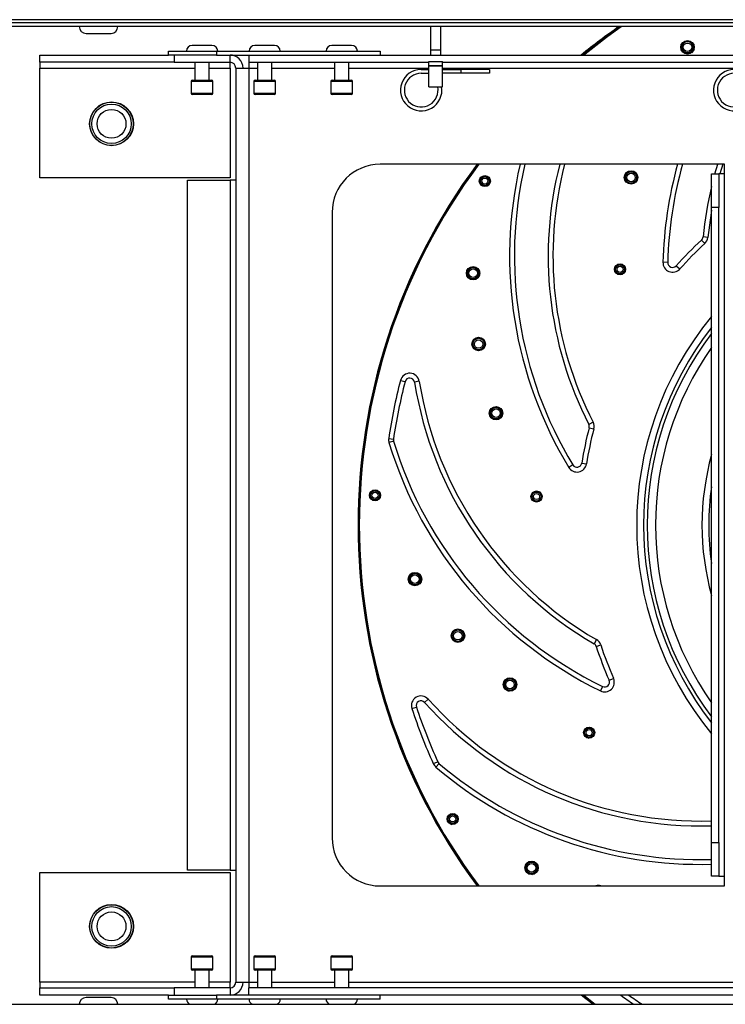
# Model space of a CAD drawing. Units: millimetres. Extents: x 294 to 5671, y 1462 to 5534.
# Drawn here: x 722 to 869, y 3329 to 3533 of the extents above; entities that cross this region are included whole.
import ezdxf

# ---------------------------------------------------------------- set-up
doc = ezdxf.new("R2010")
doc.units = ezdxf.units.MM

msp = doc.modelspace()

# ---------------------------------------------------------------- linework, layer by layer
at = {"color": 7, "linetype": 'Continuous', "lineweight": 25}
for p, q in [((1298.72, 3533.18), (538.44, 3533.18)), ((1274.52, 3532.54), (562.64, 3532.54)), ((1274.52, 3531.74), (562.64, 3531.74)), ((735.98, 3530.34), (741.18, 3530.34)), ((860.36, 3528.74), (860.08, 3528.33)), ((753.08, 3525.84), (753.08, 3526.64)), ((753.08, 3526.64), (763.08, 3526.64)), ((762.13, 3527.84), (758.03, 3527.84)), ((763.08, 3526.64), (763.08, 3525.84)), ((763.08, 3526.64), (797.08, 3526.64)), ((775.13, 3527.84), (771.03, 3527.84)), ((791.13, 3527.84), (787.03, 3527.84)), ((797.08, 3526.64), (797.08, 3525.84)), ((809.58, 3526.84), (807.58, 3526.84)), ((807.58, 3525.84), (807.58, 3526.84)), ((859.77, 3527.87), (859.49, 3527.45)), ((862.26, 3527.15), (861.72, 3526.32)), ((726.4, 3524.34), (726.4, 3525.84)), ((726.4, 3525.84), (753.08, 3525.84)), ((754.28, 3524.34), (726.4, 3524.34)), ((726.4, 3524.34), (726.4, 3523.14)), ((763.08, 3525.84), (753.08, 3525.84)), ((754.28, 3525.84), (754.28, 3524.34)), ((754.28, 3524.34), (765.88, 3524.34)), ((758.58, 3524.34), (758.58, 3520.64)), ((761.58, 3520.64), (761.58, 3524.34)), ((763.08, 3525.84), (797.08, 3525.84)), ((765.88, 3524.34), (765.88, 3525.84)), ((765.88, 3523.14), (765.88, 3524.34)), ((769.78, 3525.84), (769.78, 3524.34)), ((769.78, 3525.84), (915.33, 3525.84)), ((769.78, 3524.34), (807.18, 3524.34)), ((769.78, 3524.34), (769.78, 3523.14)), ((771.58, 3524.34), (771.58, 3520.64)), ((774.58, 3520.64), (774.58, 3524.34)), ((787.58, 3524.34), (787.58, 3520.64)), ((790.58, 3520.64), (790.58, 3524.34)), ((807.18, 3523.67), (807.18, 3524.47)), ((807.18, 3524.47), (809.98, 3524.47)), ((809.98, 3523.67), (809.98, 3524.47)), ((809.98, 3524.34), (872.18, 3524.34)), ((726.4, 3500.34), (726.4, 3523.14)), ((765.88, 3523.14), (765.88, 3500.34)), ((767.08, 3523.14), (767.08, 3333.14)), ((767.08, 3523.14), (769.78, 3523.14)), ((769.78, 3523.14), (769.78, 3333.14)), ((805.58, 3522.84), (807.18, 3522.84)), ((805.58, 3522.04), (807.18, 3522.04)), ((807.18, 3523.58), (807.18, 3523.67)), ((807.18, 3523.67), (809.98, 3523.67)), ((807.18, 3523.58), (809.98, 3523.58)), ((807.18, 3519.24), (807.18, 3523.58)), ((809.98, 3523.58), (809.98, 3523.67)), ((809.98, 3519.24), (809.98, 3523.58)), ((809.98, 3522.84), (813.78, 3522.84)), ((813.78, 3522.04), (809.98, 3522.04)), ((813.78, 3522.84), (813.78, 3522.04)), ((819.78, 3522.84), (813.78, 3522.84)), ((819.78, 3522.04), (813.78, 3522.04)), ((819.78, 3522.84), (819.78, 3522.04)), ((757.83, 3520.34), (757.83, 3517.94)), ((758.13, 3520.64), (762.03, 3520.64)), ((762.33, 3517.94), (762.33, 3520.34)), ((770.83, 3520.34), (770.83, 3517.94)), ((771.13, 3520.64), (775.03, 3520.64)), ((775.33, 3517.94), (775.33, 3520.34)), ((786.83, 3520.34), (786.83, 3517.94)), ((787.13, 3520.64), (791.03, 3520.64)), ((791.33, 3517.94), (791.33, 3520.34)), ((807.18, 3519.24), (809.98, 3519.24)), ((762.03, 3517.64), (758.13, 3517.64)), ((775.03, 3517.64), (771.13, 3517.64)), ((791.03, 3517.64), (787.13, 3517.64)), ((868.59, 3503.14), (797.08, 3503.14)), ((866.56, 3501.14), (867.15, 3503.14)), ((868.59, 3501.14), (868.59, 3503.14)), ((765.88, 3500.34), (726.4, 3500.34)), ((757.08, 3356.44), (757.08, 3499.84)), ((757.08, 3499.84), (765.88, 3499.84)), ((765.88, 3499.84), (765.88, 3356.44)), ((767.08, 3499.84), (765.88, 3499.84)), ((818.01, 3500.46), (817.7, 3499.29)), ((819.92, 3499.89), (819.7, 3498.92)), ((847.97, 3500.54), (847.84, 3499.95)), ((848.17, 3501.39), (848.03, 3500.79)), ((850.56, 3500.51), (850.35, 3499.65)), ((865.88, 3501.14), (867.38, 3501.14)), ((865.88, 3494.14), (865.88, 3501.14)), ((867.38, 3501.14), (867.38, 3494.14)), ((868.58, 3501.14), (867.38, 3501.14)), ((868.58, 3355.14), (868.58, 3501.14)), ((868.58, 3501.14), (868.59, 3501.14)), ((867.38, 3494.14), (865.88, 3494.14)), ((865.88, 3362.14), (865.88, 3494.14)), ((867.38, 3362.14), (867.38, 3494.14)), ((787.08, 3493.14), (787.08, 3363.14)), ((863.8, 3487.39), (864.48, 3486.66)), ((865.11, 3487.93), (864.11, 3488.03)), ((815.21, 3481.29), (815.2, 3480.79)), ((817.67, 3480.98), (817.67, 3480)), ((845.81, 3481.71), (845.82, 3480.85)), ((847.94, 3481.74), (847.91, 3480.78)), ((856.78, 3482.73), (855.78, 3482.76)), ((858.52, 3482.04), (859.26, 3481.37)), ((815.19, 3480.24), (815.18, 3479.74)), ((818.75, 3466.41), (818.89, 3465.55)), ((801.27, 3458.2), (802.24, 3457.95)), ((805.19, 3458.02), (804.2, 3457.86)), ((819.75, 3451.69), (819.95, 3451.11)), ((820.04, 3450.87), (820.25, 3450.3)), ((822.23, 3452.24), (822.52, 3451.4)), ((841.27, 3449.53), (840.38, 3449.07)), ((840.46, 3448.37), (841.43, 3448.12)), ((798.83, 3446.17), (799.82, 3446.02)), ((799.85, 3445.58), (798.9, 3445.29)), ((837.07, 3440.65), (836.22, 3440.13)), ((838.92, 3441.01), (839.9, 3440.85)), ((794.87, 3434.6), (795.25, 3433.45)), ((796.79, 3435.15), (797.14, 3434.22)), ((828.4, 3433.86), (828.87, 3433.14)), ((830.17, 3435.04), (830.68, 3434.22)), ((805.13, 3418.04), (805.65, 3417.21)), ((802.89, 3416.97), (803.15, 3416.54)), ((803.44, 3416.07), (803.7, 3415.64)), ((813.91, 3406.36), (814.49, 3405.72)), ((841.98, 3404.34), (841.48, 3403.47)), ((841.93, 3402.92), (842.88, 3403.23)), ((824.5, 3396.33), (825.19, 3395.77)), ((844.61, 3395.89), (845.52, 3396.29)), ((822.71, 3394.52), (823.19, 3394.14)), ((823.39, 3393.99), (823.88, 3393.62)), ((843.25, 3394.59), (842.81, 3393.7)), ((807.04, 3391.97), (806.29, 3391.3)), ((803.65, 3390), (804.6, 3390.32)), ((840.48, 3386.15), (841.35, 3385.72)), ((839.63, 3384.2), (840.41, 3383.85)), ((808.1, 3378.56), (809.01, 3378.97)), ((809.28, 3378.62), (808.63, 3377.86)), ((811.02, 3366.7), (811.96, 3365.93)), ((812.34, 3368.2), (813.13, 3367.59)), ((865.88, 3362.14), (867.38, 3362.14)), ((865.88, 3355.14), (865.88, 3362.14)), ((867.38, 3362.14), (867.38, 3355.14)), ((828.6, 3358.3), (829.49, 3357.89)), ((765.88, 3356.44), (757.08, 3356.44)), ((765.88, 3356.44), (767.08, 3356.44)), ((827.29, 3356.19), (827.74, 3355.97)), ((726.4, 3355.94), (765.88, 3355.94)), ((726.4, 3333.14), (726.4, 3355.94)), ((765.88, 3355.94), (765.88, 3333.14)), ((828.25, 3355.73), (828.7, 3355.52)), ((867.38, 3355.14), (865.88, 3355.14)), ((867.38, 3355.14), (868.58, 3355.14)), ((868.59, 3355.14), (868.58, 3355.14)), ((868.59, 3353.14), (868.59, 3355.14)), ((797.08, 3353.14), (868.59, 3353.14)), ((842.3, 3353.23), (842.62, 3353.14)), ((757.83, 3338.34), (757.83, 3335.94)), ((758.13, 3338.64), (762.03, 3338.64)), ((762.33, 3335.94), (762.33, 3338.34)), ((770.83, 3338.34), (770.83, 3335.94)), ((771.13, 3338.64), (775.03, 3338.64)), ((775.33, 3335.94), (775.33, 3338.34)), ((786.83, 3338.34), (786.83, 3335.94)), ((787.13, 3338.64), (791.03, 3338.64)), ((791.33, 3335.94), (791.33, 3338.34)), ((762.03, 3335.64), (758.13, 3335.64)), ((758.58, 3335.64), (758.58, 3331.94)), ((761.58, 3331.94), (761.58, 3335.64)), ((775.03, 3335.64), (771.13, 3335.64)), ((771.58, 3335.64), (771.58, 3331.94)), ((774.58, 3331.94), (774.58, 3335.64)), ((791.03, 3335.64), (787.13, 3335.64)), ((787.58, 3335.64), (787.58, 3331.94)), ((790.58, 3331.94), (790.58, 3335.64)), ((726.4, 3333.14), (726.4, 3331.94)), ((726.4, 3330.44), (726.4, 3331.94)), ((726.4, 3331.94), (754.28, 3331.94)), ((754.28, 3331.94), (754.28, 3330.44)), ((765.88, 3331.94), (754.28, 3331.94)), ((765.88, 3331.94), (765.88, 3333.14)), ((765.88, 3331.94), (765.88, 3330.44)), ((767.08, 3333.14), (769.78, 3333.14)), ((769.78, 3333.14), (769.78, 3331.94)), ((769.78, 3330.44), (769.78, 3331.94)), ((1067.38, 3331.94), (769.78, 3331.94)), ((753.08, 3330.44), (726.4, 3330.44)), ((741.18, 3329.94), (735.98, 3329.94)), ((753.08, 3329.64), (753.08, 3330.44)), ((753.08, 3330.44), (763.08, 3330.44)), ((763.08, 3329.64), (753.08, 3329.64)), ((763.08, 3330.44), (763.08, 3329.64)), ((797.08, 3330.44), (763.08, 3330.44)), ((797.08, 3329.64), (763.08, 3329.64)), ((1067.38, 3330.44), (769.78, 3330.44)), ((797.08, 3329.64), (797.08, 3330.44)), ((562.64, 3328.54), (1274.52, 3328.54))]:
    msp.add_line(p, q, dxfattribs=at)
at = {"color": 8, "linetype": 'Continuous', "lineweight": 25}
for p, q in [((726.4, 3523.14), (758.58, 3523.14)), ((761.58, 3523.14), (765.88, 3523.14)), ((769.78, 3523.14), (771.58, 3523.14)), ((774.58, 3523.14), (787.58, 3523.14)), ((790.58, 3523.14), (807.18, 3523.14)), ((809.98, 3523.14), (872.18, 3523.14)), ((762.33, 3520.34), (757.83, 3520.34)), ((775.33, 3520.34), (770.83, 3520.34)), ((791.33, 3520.34), (786.83, 3520.34)), ((757.83, 3517.94), (762.33, 3517.94)), ((770.83, 3517.94), (775.33, 3517.94)), ((786.83, 3517.94), (791.33, 3517.94)), ((762.33, 3338.34), (757.83, 3338.34)), ((775.33, 3338.34), (770.83, 3338.34)), ((791.33, 3338.34), (786.83, 3338.34)), ((757.83, 3335.94), (762.33, 3335.94)), ((770.83, 3335.94), (775.33, 3335.94)), ((786.83, 3335.94), (791.33, 3335.94)), ((758.58, 3333.14), (726.4, 3333.14)), ((765.88, 3333.14), (761.58, 3333.14)), ((769.78, 3333.14), (771.58, 3333.14)), ((774.58, 3333.14), (787.58, 3333.14)), ((790.58, 3333.14), (1046.58, 3333.14))]:
    msp.add_line(p, q, dxfattribs=at)
at = {"color": 7, "linetype": 'Continuous', "lineweight": 25, "flags": 128}
for points in [[(839.26, 3525.84), (844.08, 3529.56), (847.13, 3531.74)], [(816.16, 3466.15), (816.27, 3465.46), (816.35, 3464.98)], [(811.87, 3404.74), (812.34, 3404.22), (812.67, 3403.86)], [(841.21, 3328.54), (839.74, 3329.7), (838.83, 3330.44)], [(841.41, 3328.54), (839.82, 3329.8), (839.02, 3330.44)], [(841.66, 3328.54), (841.42, 3328.72), (839.26, 3330.44)]]:
    msp.add_lwpolyline(points, dxfattribs=at)
at = {"color": 8, "linetype": 'Continuous', "lineweight": 25, "flags": 128}
for points in [[(868.2, 3503.14), (868.19, 3503.12), (867.6, 3501.14)], [(865.88, 3493.62), (865.79, 3493.06), (865.11, 3487.93)]]:
    msp.add_lwpolyline(points, dxfattribs=at)
at = {"color": 7, "linetype": 'Continuous', "lineweight": 25}
for centre, radius in [((860.89, 3527.45), 1.4), ((860.89, 3527.45), 1.19), ((860.89, 3527.45), 0.886), ((741.28, 3511.54), 4.55), ((741.28, 3511.54), 4.5), ((741.28, 3511.54), 4.1), ((741.28, 3511.54), 3), ((849.16, 3500.4), 1.4), ((849.16, 3500.4), 1.19), ((818.8, 3499.63), 1.15), ((818.8, 3499.63), 0.95), ((818.8, 3499.63), 0.934), ((818.8, 3499.63), 0.631), ((849.16, 3500.4), 0.886), ((816.36, 3480.49), 1.4), ((816.36, 3480.49), 1.19), ((816.36, 3480.49), 0.886), ((846.88, 3481.29), 1.15), ((846.88, 3481.29), 0.95), ((846.88, 3481.29), 0.938), ((846.88, 3481.29), 0.636), ((817.51, 3465.77), 1.4), ((817.51, 3465.77), 1.2), ((817.51, 3465.77), 1.19), ((817.51, 3465.77), 0.886), ((821.12, 3451.39), 1.4), ((821.12, 3451.39), 1.19), ((821.12, 3451.39), 0.886), ((795.99, 3434.33), 1.15), ((795.99, 3434.33), 0.95), ((795.99, 3434.33), 0.934), ((795.99, 3434.33), 0.631), ((829.53, 3434.08), 1.15), ((829.53, 3434.08), 0.95), ((829.53, 3434.08), 0.938), ((829.53, 3434.08), 0.636), ((804.28, 3416.92), 1.4), ((804.28, 3416.92), 1.19), ((804.28, 3416.92), 0.886), ((813.21, 3405.15), 1.4), ((813.21, 3405.15), 1.2), ((813.21, 3405.15), 1.19), ((813.21, 3405.15), 0.886), ((824.02, 3395.01), 1.4), ((824.02, 3395.01), 1.19), ((824.02, 3395.01), 0.886), ((840.46, 3385), 1.15), ((840.46, 3385), 0.95), ((840.46, 3385), 0.938), ((840.46, 3385), 0.636), ((812.11, 3367.07), 1.15), ((812.11, 3367.07), 0.95), ((812.11, 3367.07), 0.934), ((812.11, 3367.07), 0.631), ((828.5, 3356.9), 1.4), ((828.5, 3356.9), 1.19), ((828.5, 3356.9), 0.886), ((741.28, 3344.74), 4.55), ((741.28, 3344.74), 4.5), ((741.28, 3344.74), 4.1), ((741.28, 3344.74), 3)]:
    msp.add_circle(centre, radius, dxfattribs=at)
for centre, radius, start, end in [((735.98, 3531.74), 1.4, 180, 270), ((741.18, 3531.74), 1.4, 270, 0), ((918.58, 3428.14), 126.12, 124.7714, 129.2264), ((918.58, 3428.14), 126, 124.6911, 129.1581), ((860.89, 3527.45), 1.2, 159.6221, 132.7409), ((860.89, 3527.45), 1.2, 132.7409, 159.6221), ((758.03, 3526.64), 1.2, 90, 180), ((762.13, 3526.64), 1.2, 0, 90), ((771.03, 3526.64), 1.2, 90, 180), ((775.13, 3526.64), 1.2, 0, 90), ((787.03, 3526.64), 1.2, 90, 180), ((791.13, 3526.64), 1.2, 0, 90), ((765.88, 3523.14), 2.7, 0, 90), ((765.88, 3523.14), 1.2, 0, 90), ((805.58, 3518.54), 4.3, 90, 9.3689), ((805.58, 3518.54), 3.5, 90, 11.537), ((870.58, 3518.54), 4.3, 90, 9.3689), ((870.58, 3518.54), 3.5, 90, 11.537), ((758.13, 3520.34), 0.3, 90, 180), ((762.03, 3520.34), 0.3, 360, 90), ((771.13, 3520.34), 0.3, 90, 180), ((775.03, 3520.34), 0.3, 0, 90), ((787.13, 3520.34), 0.3, 90, 180), ((791.03, 3520.34), 0.3, 0, 90), ((758.13, 3517.94), 0.3, 180, 270), ((762.03, 3517.94), 0.3, 270, 0), ((771.13, 3517.94), 0.3, 180, 270), ((775.03, 3517.94), 0.3, 270, 0), ((787.13, 3517.94), 0.3, 180, 270), ((791.03, 3517.94), 0.3, 270, 0), ((797.08, 3493.14), 10, 90, 180), ((918.58, 3428.14), 126.12, 143.5111, 216.4889), ((918.58, 3428.14), 126, 143.4699, 216.5301), ((918.58, 3428.14), 125.85, 143.4198, 216.5802), ((908.74, 3484.09), 83.8, 166.8582, 211.2238), ((908.74, 3484.09), 76.8, 165.6358, 207.1241), ((849.16, 3500.4), 1.2, 172.9798, 160.7089), ((940.55, 3480.53), 83.8, 164.3473, 178.4965), ((849.16, 3500.4), 1.2, 160.7089, 172.9798), ((940.55, 3480.53), 76.8, 166.449, 174.3969), ((918.58, 3428.14), 80.7, 132.7579, 138.0992), ((863.12, 3488.13), 1, 312.7579, 354.3969), ((863.12, 3488.13), 2, 312.7579, 354.3969), ((918.58, 3428.14), 79.7, 132.7579, 138.0992), ((816.36, 3480.49), 1.2, 192.3219, 165.4959), ((857.78, 3482.7), 2, 178.4965, 318.0992), ((857.78, 3482.7), 1, 178.4965, 318.0992), ((816.36, 3480.49), 1.2, 165.4959, 192.3219), ((803.21, 3457.7), 2, 9.0073, 165.6289), ((803.21, 3457.7), 1, 9.0073, 165.6289), ((918.58, 3428.14), 121.1, 165.6289, 171.4406), ((918.58, 3428.14), 120.1, 165.6289, 171.4406), ((880.05, 3469.88), 76.8, 189.0073, 239.8514), ((880.05, 3469.88), 75.8, 189.0073, 239.8514), ((821.12, 3451.39), 1.2, 205.6853, 193.4582), ((821.12, 3451.39), 1.2, 193.4582, 205.6853), ((918.58, 3428.14), 80.7, 165.4851, 170.8264), ((839.49, 3448.62), 1, 345.4851, 27.1241), ((839.49, 3448.62), 2, 345.4851, 27.1241), ((800.81, 3445.87), 2, 171.4406, 196.8601), ((918.58, 3428.14), 79.7, 165.4851, 170.8264), ((880.05, 3469.88), 84.8, 196.8601, 243.9511), ((800.81, 3445.87), 1, 171.4406, 196.8601), ((880.05, 3469.88), 83.8, 196.8601, 243.9511), ((837.93, 3441.17), 2, 211.2238, 350.8264), ((837.93, 3441.17), 1, 211.2238, 350.8264), ((804.28, 3416.92), 1.2, 225.0502, 198.2225), ((804.28, 3416.92), 1.2, 198.2225, 225.0502), ((840.98, 3402.61), 1, 18.2124, 59.8514), ((840.98, 3402.61), 2, 18.2124, 59.8514), ((918.58, 3428.14), 79.7, 198.2124, 203.5537), ((918.58, 3428.14), 80.7, 198.2124, 203.5537), ((824.02, 3395.01), 1.2, 238.4549, 226.1436), ((843.69, 3395.49), 2, 243.9511, 23.5537), ((843.69, 3395.49), 1, 243.9511, 23.5537), ((824.02, 3395.01), 1.2, 226.1436, 238.4549), ((805.54, 3390.63), 2, 41.7346, 198.3562), ((805.54, 3390.63), 1, 41.7346, 198.3562), ((863.6, 3442.42), 76.8, 221.7346, 271.7032), ((918.58, 3428.14), 121.1, 198.3562, 204.1679), ((918.58, 3428.14), 120.1, 198.3562, 204.1679), ((809.92, 3379.38), 1, 204.1679, 229.5874), ((863.6, 3442.42), 83.8, 229.5874, 271.5609), ((809.92, 3379.38), 2, 204.1679, 229.5874), ((797.08, 3363.14), 10, 180, 270), ((828.5, 3356.9), 1.2, 257.8068, 230.9208), ((828.5, 3356.9), 1.2, 230.9208, 257.8068), ((842.37, 3351.83), 1.4, 69.3266, 110.6734), ((758.13, 3338.34), 0.3, 90, 180), ((762.03, 3338.34), 0.3, 0, 90), ((771.13, 3338.34), 0.3, 90, 180), ((775.03, 3338.34), 0.3, 0, 90), ((787.13, 3338.34), 0.3, 90, 180), ((791.03, 3338.34), 0.3, 0, 90), ((758.13, 3335.94), 0.3, 180, 270), ((762.03, 3335.94), 0.3, 270, 0), ((771.13, 3335.94), 0.3, 180, 270), ((775.03, 3335.94), 0.3, 270, 0), ((787.13, 3335.94), 0.3, 180, 270), ((791.03, 3335.94), 0.3, 270, 0), ((765.88, 3333.14), 2.7, 270, 0), ((765.88, 3333.14), 1.2, 270, 0), ((735.98, 3328.54), 1.4, 90, 180), ((741.18, 3328.54), 1.4, 0, 90), ((758.03, 3329.64), 1.2, 180, 246.4435), ((762.13, 3329.64), 1.2, 293.5565, 0), ((771.03, 3329.64), 1.2, 180, 246.4435), ((775.13, 3329.64), 1.2, 293.5565, 0), ((787.03, 3329.64), 1.2, 180, 246.4435), ((791.13, 3329.64), 1.2, 293.5565, 0), ((918.58, 3428.14), 120.1, 234.4382, 236.0278)]:
    msp.add_arc(centre, radius, start, end, dxfattribs=at)
at = {"color": 8, "linetype": 'Continuous', "lineweight": 25}
for centre, radius, start, end in [((908.74, 3484.09), 84.8, 167.0159, 211.2238), ((908.74, 3484.09), 75.8, 165.4422, 207.1241), ((940.55, 3480.53), 84.8, 164.5366, 178.4965), ((918.58, 3428.14), 68.25, 140.5484, 219.4516), ((918.58, 3428.14), 66.82, 142.0679, 217.9321), ((918.58, 3428.14), 66.07, 142.9035, 217.0965), ((918.58, 3428.14), 64.35, 144.9807, 215.0193), ((918.58, 3428.14), 54.7, 164.4586, 195.5414), ((918.58, 3428.14), 53.3, 171.384, 188.616), ((863.6, 3442.42), 75.8, 221.7346, 271.7256), ((863.6, 3442.42), 84.8, 229.5874, 271.5425), ((918.58, 3428.14), 121.1, 233.7817, 235.3319)]:
    msp.add_arc(centre, radius, start, end, dxfattribs=at)
at = {"color": 7, "linetype": 'Continuous', "lineweight": 25}
for points, knots in [([(807.58, 3526.84), (807.58, 3527.1), (807.58, 3527.97), (807.58, 3529.42), (807.58, 3530.74), (807.58, 3531.5), (807.58, 3531.74), (807.58, 3531.83), (807.58, 3531.84), (807.58, 3531.84)], [0, 0, 0, 0, 0.1464398, 0.4807463, 0.8159536, 0.8865167, 0.9576903, 0.9844795, 1, 1, 1, 1]), ([(809.58, 3531.84), (809.58, 3531.84), (809.58, 3531.83), (809.58, 3531.74), (809.58, 3531.5), (809.58, 3530.74), (809.58, 3529.44), (809.58, 3527.97), (809.58, 3527.1), (809.58, 3526.84)], [0, 0, 0, 0, 0.015517, 0.042299, 0.113455, 0.184001, 0.518233, 0.853597, 1, 1, 1, 1]), ([(809.58, 3526.84), (809.58, 3526.69), (809.58, 3526.34), (809.58, 3526.02), (809.58, 3525.84)], [0, 0, 0, 0, 0.4384913, 1, 1, 1, 1])]:
    msp.add_open_spline(points, degree=3, knots=knots, dxfattribs=at)

doc.saveas('drawing.dxf')
